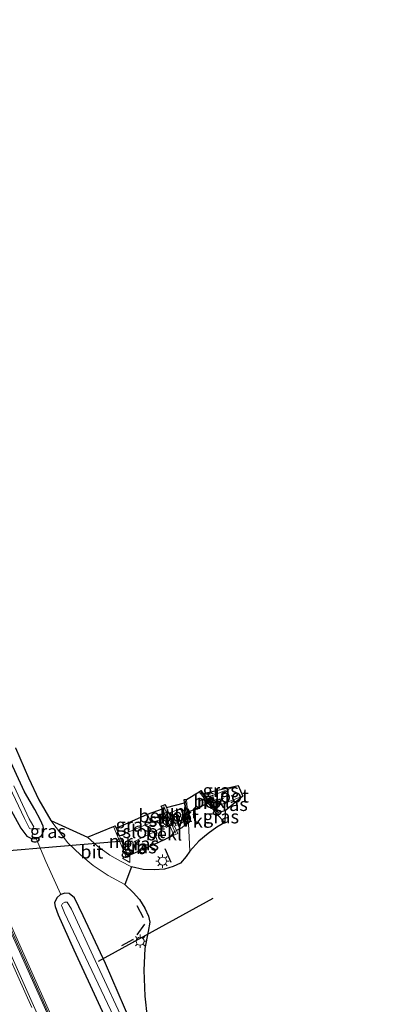
# Model space of a CAD drawing. Units: metres. Extents: x 170000 to 171100, y 449998 to 453564.
# Drawn here: x 170727 to 170796, y 451992 to 452176 of the extents above; entities that cross this region are included whole.
import ezdxf
from ezdxf.enums import TextEntityAlignment as Align

# ---------------------------------------------------------------- set-up
doc = ezdxf.new("R2010")
doc.units = ezdxf.units.M
doc.linetypes.add('IE-TERREINAFSCHEIDING', pattern=[10, 8, -2])
doc.layers.get('0').update_dxf_attribs({"lineweight": 25})
for name, color, linetype, lineweight in [('B-ME-AL-OVERIG-S-B1', 7, 'Continuous', 18), ('B-ME-BV-GELEIDECONSTRUCTIE-GELEIDERAIL-L-B1', 213, 'BV-GELEIDERAIL', 18), ('B-ME-GW-INSTEEKWATERGANG-L-B1', 10, 'Continuous', 25), ('B-ME-IE-GRASLAND-GV-B6', 93, 'Continuous', 18), ('B-ME-IE-MEUBILAIR_WEGMEUBILAIR-LICHTMAST-S-B1', 8, 'Continuous', 18), ('B-ME-IE-TERREINAFSCHEIDING-RASTERHEKWERK-L-B1', 8, 'IE-TERREINAFSCHEIDING', 18), ('B-ME-IE-TERREINAFSCHEIDING-SCHRIKHEK-L-B1', 10, 'Continuous', 25), ('B-ME-KG-KADASTRAAL-OPNAMEDTMGRENS-L-B1', 10, 'Continuous', 25), ('B-ME-KW-DUIKER-L-B1', 10, 'Continuous', 25), ('B-ME-KW-GELUIDSWERING-GV-B6', 8, 'Continuous', 18), ('B-ME-KW-SCHERM-L-B1', 8, 'Continuous', 18), ('B-ME-KW-STUW-GV-B6', 173, 'Continuous', 18), ('B-ME-KW-STUW-L-B1', 173, 'Continuous', 18), ('B-ME-MW-MUUR-GV-B6', 8, 'IE-TERREINAFSCHEIDING-KUNSTMATIG', 18), ('B-ME-MW-MUUR-L-B1', 8, 'IE-TERREINAFSCHEIDING-KUNSTMATIG', 18), ('B-ME-OB-BEKLEDING-GV-B6', 253, 'Continuous', 18), ('B-ME-OG-WATER-GV-B6', 153, 'Continuous', 18), ('B-ME-VH-VERH_SOORT-BITUMEN-GV-B6', 8, 'IE-TERREINAFSCHEIDING-NATUURLIJK-HOUTWAL', 18), ('B-ME-VH-VERH_SOORT-KLINKERS-GV-B6', 8, 'IE-TERREINAFSCHEIDING-NATUURLIJK-HOUTWAL', 18), ('B-ME-VW-MEUBILAIR_WEGMEUBILAIR-VERKEERSBORD-S-B1', 8, 'Continuous', 18)]:
    doc.layers.add(name, color=color, linetype=linetype, lineweight=lineweight)
doc.styles.add('NLCS-ISO', font='NLCS-ISO.TTF')
doc.linetypes.add('BV-GELEIDERAIL', pattern='A,10,-3,[108,NLCS.SHX,S=1,R=0,X=0,Y=0],-3', length=16)
doc.linetypes.add('IE-TERREINAFSCHEIDING-KUNSTMATIG', pattern='A,4,[82,NLCS.SHX,S=0.75,R=90,X=0,Y=0],4,-2', length=10)
doc.linetypes.add('IE-TERREINAFSCHEIDING-NATUURLIJK-HOUTWAL', pattern='A,7,-1.5,[67,NLCS.SHX,S=0.75,R=45,X=0,Y=0],-1.5,7,-1.5,[70,NLCS.SHX,S=0.75,R=0,X=0,Y=0],-1.5', length=20)

# ---------------------------------------------------------------- blocks, each defined once
blk = doc.blocks.new('dtb')
blk.add_circle((0, 0), 0.75)
blk = doc.blocks.new('verkeersbord')
for p, q in [((0, 0.75), (-0.75, -0.625)), ((0.75, -0.625), (0, 0.75)), ((-0.75, -0.625), (0.75, -0.625))]:
    blk.add_line(p, q)
blk = doc.blocks.new('lantaarnpaal')
for p, q in [((-0.75, 0), (-1.25, 0)), ((-0.88, 0.88), (-0.53, 0.53)), ((0, 0.75), (0, 1.25)), ((0.53, 0.53), (0.88, 0.88)), ((0.75, 0), (1.25, 0)), ((-0.53, -0.53), (-0.88, -0.88)), ((0, -0.75), (0, -1.25)), ((0.53, -0.53), (0.88, -0.88))]:
    blk.add_line(p, q)
blk.add_circle((0, 0), 0.75)

msp = doc.modelspace()

# ---------------------------------------------------------------- linework, layer by layer
at = {"layer": 'B-ME-BV-GELEIDECONSTRUCTIE-GELEIDERAIL-L-B1'}
msp.add_polyline3d([(170793.67, 451844.12, 11.98), (170788.73, 451856.53, 12), (170782.17, 451872.59, 11.93), (170774.46, 451891.04, 11.76), (170765.03, 451913.08, 11.57), (170756.86, 451931.52, 11.48), (170747.76, 451952.2, 11.4), (170738, 451973.97, 11.44), (170730.32, 451991.1, 11.44), (170721.08, 452011.75, 11.44), (170712.28, 452031.34, 11.44), (170704.13, 452049.5, 11.43), (170694.76, 452070.28, 11.4), (170684.92, 452092.08, 11.42), (170675.51, 452112.76, 11.36), (170664.55, 452137.07, 11.4), (170656.27, 452155.27, 11.41), (170647.99, 452173.47, 11.39), (170641.96, 452186.86, 11.38), (170638.86, 452193.44, 11.46)], dxfattribs=at)
at = {"layer": 'B-ME-GW-INSTEEKWATERGANG-L-B1'}
msp.add_line((170765.94, 452028.11, 10.29), (170764.63, 452027.79, 10.32), dxfattribs=at)
for points in [[(170725.59, 452028.75, 10.17), (170727.7, 452024.87, 10.07), (170728.79, 452023.36, 10.07), (170729.79, 452022.84, 10.07), (170730.53, 452022.92, 10.05), (170730.6, 452022.93, 10.05), (170731.26, 452023.24, 10.08), (170731.63, 452023.54, 10.08), (170731.97, 452024.39, 10.09), (170731.85, 452025.2, 10.11), (170731.35, 452026.38, 10.13), (170730.29, 452028.33, 10.14), (170728.4, 452031.66, 10.11), (170725.08, 452038.84, 10.13)], [(170758.64, 452025.69, 10.37), (170757.78, 452024.92, 10.37), (170756.8, 452024.41, 10.4)], [(170756.33, 452023.53, 10.33), (170753.29, 452022.11, 10.32), (170749.94, 452020.61, 10.31), (170747.75, 452019.66, 10.17)], [(170749.46, 451985.8, 9.99), (170743.52, 451999.54, 10.14), (170739.35, 452008.47, 10.14), (170737.7, 452011.83, 10.14), (170736.72, 452012.61, 10.19), (170735.94, 452012.67, 10.22), (170735.19, 452012.45, 10.24), (170735.14, 452012.44, 10.24), (170734.43, 452011.79, 10.26), (170733.99, 452010.91, 10.26), (170734.11, 452010.22, 10.26), (170734.68, 452008.66, 10.26), (170737.59, 452002.06, 10.24), (170747.84, 451979.97, 10.22)]]:
    msp.add_polyline3d(points, dxfattribs=at)
at = {"layer": 'B-ME-IE-GRASLAND-GV-B6'}
for points in [[(170736.79, 451982.07, 10.73), (170725.73, 452006.88, 10.74), (170714.31, 452032.24, 10.74), (170704.51, 452053.96, 10.73), (170695.24, 452074.47, 10.71), (170690.17, 452085.48, 10.69), (170690.5, 452085.82, 10.67), (170689.91, 452087.1, 10.67), (170690.07, 452087.28, 10.68), (170689.62, 452087.99, 10.68), (170689.06, 452088.64, 10.68), (170688.46, 452089.08, 10.68), (170688.29, 452089.01, 10.68), (170682.96, 452100.62, 10.59), (170674.19, 452119.42, 10.64), (170664.01, 452142.24, 10.53), (170654.98, 452162.33, 10.53), (170645.65, 452182.94, 10.53)], [(170645.65, 452182.94, 10.53), (170654.98, 452162.33, 10.53), (170664.01, 452142.24, 10.53), (170674.19, 452119.42, 10.64), (170682.96, 452100.62, 10.59), (170688.29, 452089.01, 10.68), (170688.04, 452088.9, 10.68), (170694.79, 452074.26, 10.71), (170704.06, 452053.76, 10.73), (170713.85, 452032.04, 10.74), (170725.28, 452006.67, 10.74), (170736.33, 451981.87, 10.73), (170746.68, 451958.87, 10.72), (170757.5, 451934.48, 10.71), (170765.69, 451915.92, 10.72), (170773.36, 451898.14, 10.81), (170780.99, 451880.01, 11.15), (170787.15, 451865.14, 11.24), (170792.85, 451850.99, 11.24), (170795.57, 451844.08, 11.24), (170792.71, 451843.39, 11.26)], [(170729.73, 451991.32, 10.73), (170722.9, 452006.53, 10.72), (170714.76, 452024.74, 10.68), (170707.27, 452041.45, 10.7), (170699.94, 452057.8, 10.72), (170693.17, 452072.58, 10.73), (170688.22, 452083.86, 10.7), (170687.64, 452083.62, 10.7), (170683.12, 452093.59, 10.69), (170677, 452107.04, 10.67), (170668.55, 452125.7, 10.67), (170660.5, 452143.61, 10.67), (170652.4, 452161.32, 10.68), (170644.04, 452179.63, 10.7)], [(170725.08, 452038.84, 10.13), (170728.4, 452031.66, 10.11), (170730.29, 452028.33, 10.14), (170731.35, 452026.38, 10.13), (170731.85, 452025.2, 10.11), (170731.97, 452024.39, 10.09), (170731.63, 452023.54, 10.08), (170731.26, 452023.24, 10.08), (170730.6, 452022.93, 10.05), (170730.53, 452022.92, 10.05), (170729.79, 452022.84, 10.07), (170728.79, 452023.36, 10.07), (170727.7, 452024.87, 10.07), (170725.59, 452028.75, 10.17)], [(170749.46, 451985.8, 9.99), (170743.52, 451999.54, 10.14), (170739.35, 452008.47, 10.14), (170737.7, 452011.83, 10.14), (170736.72, 452012.61, 10.19), (170735.94, 452012.67, 10.22), (170735.19, 452012.45, 10.24), (170732.38, 452018.62, 10.16), (170730.53, 452022.92, 10.05), (170730.6, 452022.93, 10.05), (170731.26, 452023.24, 10.08), (170731.63, 452023.54, 10.08), (170731.97, 452024.39, 10.09), (170731.85, 452025.2, 10.11), (170731.35, 452026.38, 10.13), (170730.29, 452028.33, 10.14), (170728.4, 452031.66, 10.11), (170725.08, 452038.84, 10.13)], [(170726.69, 452039.87, 10.23), (170729.11, 452034.28, 10.22), (170731.05, 452030.14, 10.24), (170733.33, 452026.28, 10.24), (170736.47, 452022.1, 10.27), (170738.92, 452019.79, 10.27), (170741.24, 452017.87, 10.28), (170744.03, 452016.01, 10.27), (170747.13, 452014.33, 10.26), (170748.72, 452012.8, 10.26), (170749.91, 452011.48, 10.26), (170750.86, 452009.9, 10.26), (170751.56, 452008.36, 10.25), (170751.8, 452007.27, 10.24), (170751.54, 452005.54, 10.24), (170750.89, 452002.35, 10.22), (170750.68, 451998.27, 10.19), (170750.91, 451993.39, 10.17), (170751.35, 451989.42, 10.13)], [(170724.99, 452033.79, 9.31), (170728.35, 452026.69, 9.31), (170729.31, 452024.82, 9.31), (170729.72, 452024.64, 9.31), (170730.03, 452024.86, 9.31), (170730.11, 452025.1, 9.31), (170729.94, 452025.44, 9.31), (170729.26, 452026.6, 9.31), (170726.4, 452032.78, 9.3)], [(170763.52, 452030.99, 9.62), (170761.79, 452031.35, 10.32), (170768.37, 452032.83, 9.62), (170763.52, 452030.99, 9.62)], [(170764.63, 452027.79, 10.32), (170764.46, 452028.01, 10.32), (170764.33, 452029, 9.62), (170769.21, 452030.85, 9.62), (170765.94, 452028.11, 10.29), (170764.63, 452027.79, 10.32)], [(170725.59, 452028.75, 10.17), (170727.7, 452024.87, 10.07), (170728.79, 452023.36, 10.07), (170729.79, 452022.84, 10.07), (170730.53, 452022.92, 10.05), (170732.38, 452018.62, 10.16), (170735.19, 452012.45, 10.24), (170735.14, 452012.44, 10.24), (170734.43, 452011.79, 10.26), (170733.99, 452010.91, 10.26), (170734.11, 452010.22, 10.26), (170734.68, 452008.66, 10.26), (170737.59, 452002.06, 10.24), (170747.84, 451979.97, 10.22)], [(170765.86, 452025.89, 10.34), (170764.32, 452027.54, 10.38), (170764.63, 452027.79, 10.32), (170765.94, 452028.11, 10.29), (170765.86, 452025.89, 10.34)], [(170746.14, 452023.41, 8.87), (170745.52, 452024.88, 9.89), (170751.37, 452027.5, 10.15), (170752.09, 452025.84, 8.87), (170751.03, 452025.47, 8.87), (170747.65, 452024.02, 8.87), (170746.14, 452023.41, 8.87)], [(170752.64, 452017.06, 10.24), (170750.55, 452017.14, 10.24), (170748.38, 452017.59, 10.24), (170746.32, 452018.69, 10.25), (170744.34, 452019.78, 10.26), (170742.01, 452021.49, 10.26), (170740.15, 452023.16, 10.26), (170745.02, 452025.14, 10.17), (170747.42, 452019.52, 10.17), (170747.75, 452019.66, 10.17), (170749.94, 452020.61, 10.31), (170753.29, 452022.11, 10.32), (170756.33, 452023.53, 10.33), (170757.05, 452023.84, 10.38), (170756.8, 452024.41, 10.4), (170757.78, 452024.92, 10.37), (170758.64, 452025.69, 10.37), (170759.04, 452025.72, 10.38), (170759.3, 452020.52, 10.31), (170758.59, 452019.56, 10.28), (170757.56, 452018.33, 10.27), (170756.2, 452017.68, 10.25), (170754.56, 452017.19, 10.25), (170752.64, 452017.06, 10.24)], [(170752.67, 452024.2, 8.87), (170753.29, 452022.11, 10.32), (170749.94, 452020.61, 10.31), (170747.75, 452019.66, 10.17), (170747.04, 452021.32, 8.87), (170750.13, 452022.96, 8.87), (170752.67, 452024.2, 8.87)], [(170747.84, 451979.97, 10.22), (170737.59, 452002.06, 10.24), (170734.68, 452008.66, 10.26), (170734.11, 452010.22, 10.26), (170733.99, 452010.91, 10.26), (170734.43, 452011.79, 10.26), (170735.14, 452012.44, 10.24), (170735.19, 452012.45, 10.24), (170735.94, 452012.67, 10.22), (170736.72, 452012.61, 10.19), (170737.7, 452011.83, 10.14), (170739.35, 452008.47, 10.14), (170743.52, 451999.54, 10.14), (170749.46, 451985.8, 9.99)], [(170747.66, 451987.14, 9.33), (170741.61, 452000.07, 9.33), (170737.17, 452009.67, 9.33), (170736.37, 452010.99, 9.33), (170735.92, 452010.99, 9.33), (170735.47, 452010.78, 9.33), (170735.32, 452010.38, 9.33), (170735.47, 452009.95, 9.33), (170735.87, 452009.04, 9.33), (170739.77, 452000.74, 9.35), (170745.08, 451989.52, 9.35)]]:
    msp.add_polyline3d(points, dxfattribs=at)
at = {"layer": 'B-ME-IE-TERREINAFSCHEIDING-RASTERHEKWERK-L-B1'}
msp.add_polyline3d([(170730.53, 452022.92, 10.05), (170732.38, 452018.62, 10.16), (170735.19, 452012.45, 10.24)], dxfattribs=at)
at = {"layer": 'B-ME-IE-TERREINAFSCHEIDING-SCHRIKHEK-L-B1'}
for p, q in [((170754.64, 452021.07, 10.35), (170755.76, 452018.51, 10.26)), ((170749.42, 452010.41, 10.24), (170750.56, 452008.14, 10.24)), ((170750.82, 452006.89, 10.24), (170749.39, 452004.89, 10.2)), ((170748.73, 452004.05, 10.21), (170746.53, 452002.83, 10.13))]:
    msp.add_line(p, q, dxfattribs=at)
at = {"layer": 'B-ME-KG-KADASTRAAL-OPNAMEDTMGRENS-L-B1'}
msp.add_polyline3d([(170726.69, 452039.87, 10.23), (170729.11, 452034.28, 10.22), (170731.05, 452030.14, 10.24), (170733.33, 452026.28, 10.24), (170740.15, 452023.16, 10.26), (170745.02, 452025.14, 10.17), (170745.34, 452025.28, 10.17), (170745.52, 452024.88, 9.89), (170751.37, 452027.5, 10.15), (170754.18, 452028.46, 10.22), (170753.96, 452028.99, 10.26), (170754.67, 452029.3, 10.26), (170754.93, 452028.72, 10.26), (170758.31, 452029.61, 10.37), (170758.26, 452030.19, 10.36), (170758.66, 452030.22, 10.39), (170761.05, 452031.64, 10.38), (170761.36, 452031.89, 10.36), (170761.79, 452031.35, 10.32), (170768.37, 452032.83, 9.62), (170769.21, 452030.85, 9.62), (170765.94, 452028.11, 10.29), (170765.86, 452025.89, 10.34), (170764.38, 452025.05, 10.33), (170762.73, 452023.84, 10.33), (170760.98, 452022.43, 10.3), (170759.3, 452020.52, 10.31), (170758.59, 452019.56, 10.28), (170757.56, 452018.33, 10.27), (170756.2, 452017.68, 10.25), (170754.56, 452017.19, 10.25), (170752.64, 452017.06, 10.24), (170750.55, 452017.14, 10.24), (170748.38, 452017.59, 10.24), (170747.13, 452014.33, 10.26), (170748.72, 452012.8, 10.26), (170749.91, 452011.48, 10.26), (170750.86, 452009.9, 10.26), (170751.56, 452008.36, 10.25), (170751.8, 452007.27, 10.24), (170751.54, 452005.54, 10.24), (170750.89, 452002.35, 10.22), (170750.68, 451998.27, 10.19), (170750.91, 451993.39, 10.17), (170751.35, 451989.42, 10.13)], dxfattribs=at)
at = {"layer": 'B-ME-KW-DUIKER-L-B1'}
for p, q in [((170757.84, 452027.38, 9.59), (170763.93, 452030.08, 9.59)), ((170654.5, 452014.58, 8.8), (170746.87, 452022.48, 8.8)), ((170763.58, 452011.67, 9.65), (170742.16, 451999.89, 9.64))]:
    msp.add_line(p, q, dxfattribs=at)
at = {"layer": 'B-ME-KW-GELUIDSWERING-GV-B6'}
msp.add_polyline3d([(170736.33, 451981.87, 10.73), (170725.28, 452006.67, 10.74), (170713.85, 452032.04, 10.74), (170704.06, 452053.76, 10.73), (170694.79, 452074.26, 10.71), (170688.04, 452088.9, 10.68), (170688.29, 452089.01, 10.68), (170688.46, 452089.08, 10.68), (170689.06, 452088.64, 10.68), (170689.62, 452087.99, 10.68), (170690.07, 452087.28, 10.68), (170689.91, 452087.1, 10.67), (170690.5, 452085.82, 10.67), (170690.17, 452085.48, 10.69), (170695.24, 452074.47, 10.71), (170704.51, 452053.96, 10.73), (170714.31, 452032.24, 10.74), (170725.73, 452006.88, 10.74), (170736.79, 451982.07, 10.73)], dxfattribs=at)
at = {"layer": 'B-ME-KW-SCHERM-L-B1'}
msp.add_polyline3d([(170688.43, 452088.73, 14.48), (170694.2, 452076.19, 14.44), (170701.91, 452059.1, 14.43), (170710.69, 452039.63, 14.45), (170721.16, 452016.39, 14.45), (170732.45, 451991.2, 14.43), (170741.73, 451970.49, 14.43), (170749.57, 451952.99, 14.45), (170760.73, 451927.75, 14.45), (170768.31, 451910.48, 14.54), (170776.98, 451890.19, 14.75), (170786.56, 451867.14, 14.88), (170795.68, 451844.51, 14.97)], dxfattribs=at)
at = {"layer": 'B-ME-KW-STUW-GV-B6'}
msp.add_polyline3d([(170754.19, 452026.58, 8.87), (170754.07, 452026.85, 8.99), (170754.76, 452027.14, 9), (170754.18, 452028.46, 10.22), (170753.96, 452028.99, 10.26), (170754.67, 452029.3, 10.26), (170754.93, 452028.72, 10.26), (170755.38, 452027.67, 10.3), (170755.64, 452027.78, 9.59), (170756.7, 452025.34, 9.59), (170756.44, 452025.23, 10.44), (170756.8, 452024.41, 10.4), (170757.05, 452023.84, 10.38), (170756.33, 452023.53, 10.33), (170756.23, 452023.76, 10.33), (170755.57, 452025.27, 9.46), (170754.89, 452024.98, 9.41), (170754.77, 452025.25, 8.87), (170755.45, 452025.55, 8.87), (170754.88, 452026.88, 8.87), (170754.19, 452026.58, 8.87)], dxfattribs=at)
at = {"layer": 'B-ME-KW-STUW-L-B1'}
msp.add_line((170754.41, 452028.94, 10.46), (170756.6, 452023.94, 10.47), dxfattribs=at)
at = {"layer": 'B-ME-MW-MUUR-GV-B6'}
for points in [[(170764.32, 452027.54, 10.38), (170761.05, 452031.64, 10.38), (170761.36, 452031.89, 10.36), (170761.79, 452031.35, 10.32), (170764.46, 452028.01, 10.32), (170764.63, 452027.79, 10.32), (170764.32, 452027.54, 10.38)], [(170758.66, 452030.22, 10.39), (170759.04, 452025.72, 10.38), (170758.64, 452025.69, 10.37), (170758.31, 452029.61, 10.37), (170758.26, 452030.19, 10.36), (170758.66, 452030.22, 10.39)], [(170746.14, 452023.41, 8.87), (170747.04, 452021.32, 8.87), (170747.75, 452019.66, 10.17), (170747.42, 452019.52, 10.17), (170745.02, 452025.14, 10.17), (170745.34, 452025.28, 10.17), (170745.52, 452024.88, 9.89), (170746.14, 452023.41, 8.87)]]:
    msp.add_polyline3d(points, dxfattribs=at)
at = {"layer": 'B-ME-MW-MUUR-L-B1'}
for p, q in [((170761.35, 452031.64, 10.69), (170764.36, 452027.85, 10.68)), ((170758.49, 452029.96, 10.68), (170758.81, 452025.98, 10.68))]:
    msp.add_line(p, q, dxfattribs=at)
at = {"layer": 'B-ME-OB-BEKLEDING-GV-B6'}
for points in [[(170761.79, 452031.35, 10.32), (170763.52, 452030.99, 9.62), (170764.33, 452029, 9.62), (170764.46, 452028.01, 10.32), (170761.79, 452031.35, 10.32)], [(170755.64, 452027.78, 9.59), (170755.38, 452027.67, 10.3), (170754.93, 452028.72, 10.26), (170758.31, 452029.61, 10.37), (170758.64, 452025.69, 10.37), (170757.78, 452024.92, 10.37), (170756.8, 452024.41, 10.4), (170756.44, 452025.23, 10.44), (170756.7, 452025.34, 9.59), (170757.73, 452025.79, 9.59), (170758.28, 452026.28, 9.59), (170758.3, 452026.68, 9.59), (170757.92, 452027.62, 9.59), (170757.59, 452028.36, 9.59), (170757.23, 452028.32, 9.59), (170755.64, 452027.78, 9.59)], [(170752.09, 452025.84, 8.87), (170751.37, 452027.5, 10.15), (170754.18, 452028.46, 10.22), (170754.76, 452027.14, 9), (170754.07, 452026.85, 8.99), (170754.19, 452026.58, 8.87), (170752.09, 452025.84, 8.87)], [(170754.77, 452025.25, 8.87), (170754.89, 452024.98, 9.41), (170755.57, 452025.27, 9.46), (170756.23, 452023.76, 10.33), (170756.33, 452023.53, 10.33), (170753.29, 452022.11, 10.32), (170752.67, 452024.2, 8.87), (170752.7, 452024.21, 8.87), (170754.77, 452025.25, 8.87)]]:
    msp.add_polyline3d(points, dxfattribs=at)
at = {"layer": 'B-ME-OG-WATER-GV-B6'}
for points in [[(170726.4, 452032.78, 9.3), (170729.26, 452026.6, 9.31), (170729.94, 452025.44, 9.31), (170730.11, 452025.1, 9.31), (170730.03, 452024.86, 9.31), (170729.72, 452024.64, 9.31), (170729.31, 452024.82, 9.31), (170728.35, 452026.69, 9.31), (170724.99, 452033.79, 9.31)], [(170764.33, 452029, 9.62), (170763.52, 452030.99, 9.62), (170768.37, 452032.83, 9.62), (170769.21, 452030.85, 9.62), (170764.33, 452029, 9.62)], [(170755.64, 452027.78, 9.59), (170757.23, 452028.32, 9.59), (170757.59, 452028.36, 9.59), (170757.92, 452027.62, 9.59), (170758.3, 452026.68, 9.59), (170758.28, 452026.28, 9.59), (170757.73, 452025.79, 9.59), (170756.7, 452025.34, 9.59), (170755.64, 452027.78, 9.59)], [(170746.14, 452023.41, 8.87), (170747.65, 452024.02, 8.87), (170751.03, 452025.47, 8.87), (170752.09, 452025.84, 8.87), (170754.19, 452026.58, 8.87), (170754.88, 452026.88, 8.87), (170755.45, 452025.55, 8.87), (170754.77, 452025.25, 8.87), (170752.7, 452024.21, 8.87), (170752.67, 452024.2, 8.87), (170750.13, 452022.96, 8.87), (170747.04, 452021.32, 8.87), (170746.14, 452023.41, 8.87)], [(170745.08, 451989.52, 9.35), (170739.77, 452000.74, 9.35), (170735.87, 452009.04, 9.33), (170735.47, 452009.95, 9.33), (170735.32, 452010.38, 9.33), (170735.47, 452010.78, 9.33), (170735.92, 452010.99, 9.33), (170736.37, 452010.99, 9.33), (170737.17, 452009.67, 9.33), (170741.61, 452000.07, 9.33), (170747.66, 451987.14, 9.33)]]:
    msp.add_polyline3d(points, dxfattribs=at)
at = {"layer": 'B-ME-VH-VERH_SOORT-BITUMEN-GV-B6'}
for points in [[(170644.04, 452179.63, 10.7), (170652.4, 452161.32, 10.68), (170660.5, 452143.61, 10.67), (170668.55, 452125.7, 10.67), (170677, 452107.04, 10.67), (170683.12, 452093.59, 10.69), (170687.64, 452083.62, 10.7), (170688.22, 452083.86, 10.7), (170693.17, 452072.58, 10.73), (170699.94, 452057.8, 10.72), (170707.27, 452041.45, 10.7), (170714.76, 452024.74, 10.68), (170722.9, 452006.53, 10.72), (170729.73, 451991.32, 10.73)], [(170747.13, 452014.33, 10.26), (170744.03, 452016.01, 10.27), (170741.24, 452017.87, 10.28), (170738.92, 452019.79, 10.27), (170736.47, 452022.1, 10.27), (170733.33, 452026.28, 10.24), (170740.15, 452023.16, 10.26), (170742.01, 452021.49, 10.26), (170744.34, 452019.78, 10.26), (170746.32, 452018.69, 10.25), (170748.38, 452017.59, 10.24), (170747.13, 452014.33, 10.26)]]:
    msp.add_polyline3d(points, dxfattribs=at)
at = {"layer": 'B-ME-VH-VERH_SOORT-KLINKERS-GV-B6'}
msp.add_polyline3d([(170759.3, 452020.52, 10.31), (170759.04, 452025.72, 10.38), (170758.66, 452030.22, 10.39), (170761.05, 452031.64, 10.38), (170764.32, 452027.54, 10.38), (170765.86, 452025.89, 10.34), (170764.38, 452025.05, 10.33), (170762.73, 452023.84, 10.33), (170760.98, 452022.43, 10.3), (170759.3, 452020.52, 10.31)], dxfattribs=at)

# ---------------------------------------------------------------- block references
at = {"layer": 'B-ME-AL-OVERIG-S-B1', "rotation": 90}
msp.add_blockref('dtb', (170755.1, 452026.11, 10.49), dxfattribs=at)
at = {"layer": 'B-ME-IE-MEUBILAIR_WEGMEUBILAIR-LICHTMAST-S-B1', "rotation": 90}
for p in [(170754.21, 452018.7, 10.3), (170750, 452003.7, 10.27)]:
    msp.add_blockref('lantaarnpaal', p, dxfattribs=at)
at = {"layer": 'B-ME-VW-MEUBILAIR_WEGMEUBILAIR-VERKEERSBORD-S-B1', "rotation": 90}
msp.add_blockref('verkeersbord', (170747.44, 452019.21, 10.17), dxfattribs=at)

# ---------------------------------------------------------------- texts
at = {"layer": 'B-ME-IE-GRASLAND-GV-B6', "ltscale": 0.2, "style": 'NLCS-ISO'}
for p in [(170765.08, 452031.91), (170766.77, 452029.32), (170765.13, 452027), (170748.8, 452025.46), (170732.76, 452024.25), (170750.16, 452021.93), (170749.72, 452021.39)]:
    msp.add_text('gras', height=2.5, dxfattribs=at).set_placement(p, align=Align.MIDDLE_CENTER)
at = {"layer": 'B-ME-KW-STUW-GV-B6', "ltscale": 0.2, "style": 'NLCS-ISO'}
msp.add_text('stuw', height=2.5, dxfattribs=at).set_placement((170755.42, 452026.36), align=Align.MIDDLE_CENTER)
at = {"layer": 'B-ME-KW-STUW-L-B1', "ltscale": 0.2, "style": 'NLCS-ISO'}
msp.add_text('stuw', height=2.5, dxfattribs=at).set_placement((170755.5, 452026.44), align=Align.MIDDLE_CENTER)
at = {"layer": 'B-ME-MW-MUUR-GV-B6', "ltscale": 0.2, "style": 'NLCS-ISO'}
for p in [(170762.84, 452029.72), (170758.65, 452027.95), (170746.38, 452022.4)]:
    msp.add_text('mr', height=2.5, dxfattribs=at).set_placement(p, align=Align.MIDDLE_CENTER)
at = {"layer": 'B-ME-MW-MUUR-L-B1', "ltscale": 0.2, "style": 'NLCS-ISO'}
for p in [(170762.86, 452029.74), (170758.65, 452027.97)]:
    msp.add_text('mr', height=2.5, dxfattribs=at).set_placement(p, align=Align.MIDDLE_CENTER)
at = {"layer": 'B-ME-OB-BEKLEDING-GV-B6', "ltscale": 0.2, "style": 'NLCS-ISO'}
for p in [(170763.36, 452029.91), (170753.09, 452027.17), (170757.31, 452027.29), (170754.44, 452023.8)]:
    msp.add_text('bekl', height=2.5, dxfattribs=at).set_placement(p, align=Align.MIDDLE_CENTER)
at = {"layer": 'B-ME-OG-WATER-GV-B6', "ltscale": 0.2, "style": 'NLCS-ISO'}
for p in [(170766.36, 452030.91), (170757.03, 452026.94), (170750.7, 452024.25)]:
    msp.add_text('sloot', height=2.5, dxfattribs=at).set_placement(p, align=Align.MIDDLE_CENTER)
at = {"layer": 'B-ME-VH-VERH_SOORT-BITUMEN-GV-B6', "ltscale": 0.2, "style": 'NLCS-ISO'}
msp.add_text('bit', height=2.5, dxfattribs=at).set_placement((170740.97, 452020.43), align=Align.MIDDLE_CENTER)
at = {"layer": 'B-ME-VH-VERH_SOORT-KLINKERS-GV-B6', "ltscale": 0.2, "style": 'NLCS-ISO'}
msp.add_text('kl', height=2.5, dxfattribs=at).set_placement((170761.27, 452026.21), align=Align.MIDDLE_CENTER)
at = {"layer": 'B-ME-VW-MEUBILAIR_WEGMEUBILAIR-VERKEERSBORD-S-B1', "ltscale": 0.2, "style": 'NLCS-ISO'}
msp.add_text('vb', height=2.5, dxfattribs=at).set_placement((170747.44, 452019.21, 10.17), align=Align.BOTTOM_LEFT)

doc.saveas('drawing.dxf')
